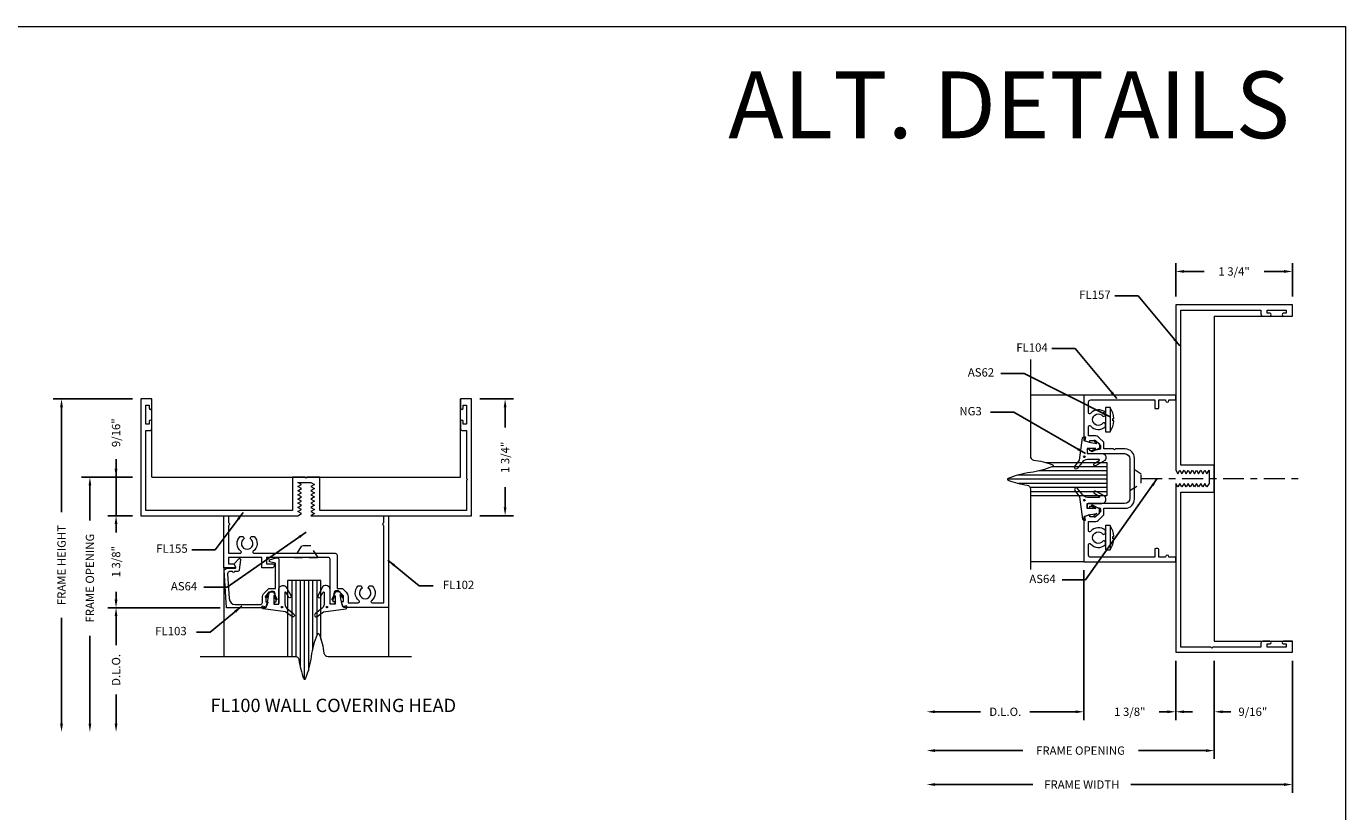
# Model space of a CAD drawing. Units: inches. Extents: x 76 to 208, y 136 to 333.
# Drawn here: x 93 to 113, y 320 to 332 of the extents above; entities that cross this region are included whole.
import ezdxf
from ezdxf.enums import TextEntityAlignment as Align

# ---------------------------------------------------------------- set-up
doc = ezdxf.new("R2010")
doc.units = ezdxf.units.IN
doc.header["$MEASUREMENT"] = 0
doc.linetypes.add('CENTER', pattern=[2, 1.25, -0.25, 0.25, -0.25])
doc.linetypes.add('HIDDEN2', pattern=[0.1875, 0.125, -0.0625])
doc.layers.add('Anno-Brln', color=132, linetype='Continuous', lineweight=5)
for name, color, linetype in [('Anno-Dims', 230, 'Continuous'), ('Anno-Note', 2, 'Continuous'), ('Objt-Hidd', 2, 'HIDDEN2'), ('Objt-Outl-Thck', 5, 'Continuous'), ('Objt-Outl-Thin', 3, 'Continuous'), ('Objt-Outl-Xthn', 1, 'Continuous'), ('SHAPE', 3, 'Continuous')]:
    doc.layers.add(name, color=color, linetype=linetype)
doc.layers.add('Genl-View-Nplt', color=121, linetype='Continuous', plot=False)
doc.styles.add('RomanS', font='romans.shx')
doc.styles.get("Standard").update_dxf_attribs({"font": 'arial.ttf'})
doc.dimstyles.new('Coral AP - Architect', dxfattribs={"dimtxt": 0.0625, "dimasz": 0.0625, "dimexe": 0.0625, "dimexo": 0.0625, "dimgap": 0.0625, "dimtad": 0, "dimdec": 4, "dimzin": 3, "dimdsep": 46, "dimlunit": 4, "dimtxsty": 'RomanS', "dimcen": 0, "dimclrd": 256, "dimclre": 256, "dimclrt": 2, "dimadec": 3, "dimazin": 3, "dimtfac": 1, "dimtdec": 4, "dimtix": 1, "dimtofl": 0, "dimtmove": 1, "dimatfit": 0, "dimfxl": 0.18, "dimfrac": 2, "dimtolj": 1, "dimtzin": 0, "dimlwd": -1, "dimlwe": -1, "dimarcsym": 0})
doc.dimstyles.new('Coral AP - Engineer', dxfattribs={"dimtxt": 0.0625, "dimasz": 0.0625, "dimexe": 0.0625, "dimexo": 0.0625, "dimgap": 0.0625, "dimtad": 0, "dimtih": 1, "dimtoh": 1, "dimdec": 3, "dimzin": 9, "dimdsep": 46, "dimtxsty": 'RomanS', "dimcen": 0, "dimclrd": 256, "dimclre": 256, "dimclrt": 2, "dimadec": 3, "dimazin": 3, "dimtfac": 1, "dimtdec": 3, "dimtix": 1, "dimtofl": 0, "dimtmove": 1, "dimatfit": 0, "dimfxl": 0.18, "dimtolj": 1, "dimtzin": 0, "dimlwd": -1, "dimlwe": -1, "dimarcsym": 0})

# ---------------------------------------------------------------- blocks, each defined once
blk = doc.blocks.new('*D576')
at = {"layer": 'Anno-Dims', "transparency": 16777216}
for p, q in [((94.8, 324.827), (94.039, 324.827)), ((94.164, 324.702), (94.164, 324.179)), ((94.164, 321.131), (94.164, 322.447))]:
    blk.add_line(p, q, dxfattribs=at)
for points in [[(94.144, 324.702), (94.185, 324.702), (94.164, 324.827)], [(94.144, 321.131), (94.185, 321.131), (94.164, 321.006)]]:
    blk.add_solid(points, dxfattribs=at)
at = {"layer": 'Defpoints', "color": 0, "transparency": 16777216}
for p in [(94.925, 324.827), (94.164, 321.006), (94.164, 321.006)]:
    blk.add_point(p, dxfattribs=at)
at = {"layer": 'Anno-Dims', "color": 2, "transparency": 16777216, "insert": (94.164, 323.313), "char_height": 0.125, "attachment_point": 5, "rotation": 90, "style": 'RomanS'}
blk.add_mtext('\\A1;FRAME OPENING', dxfattribs=at)
blk = doc.blocks.new('*D577')
at = {"layer": 'Anno-Dims', "transparency": 16777216}
for p, q in [((94.8, 325.999), (93.614, 325.999)), ((93.739, 325.874), (93.739, 324.301)), ((93.739, 321.131), (93.739, 322.717))]:
    blk.add_line(p, q, dxfattribs=at)
for points in [[(93.718, 325.874), (93.76, 325.874), (93.739, 325.999)], [(93.718, 321.131), (93.76, 321.131), (93.739, 321.006)]]:
    blk.add_solid(points, dxfattribs=at)
at = {"layer": 'Defpoints', "color": 0, "transparency": 16777216}
for p in [(94.925, 325.999), (93.739, 321.006), (93.739, 321.006)]:
    blk.add_point(p, dxfattribs=at)
at = {"layer": 'Anno-Dims', "color": 2, "transparency": 16777216, "insert": (93.739, 323.509), "char_height": 0.125, "attachment_point": 5, "rotation": 90, "style": 'RomanS'}
blk.add_mtext('\\A1;FRAME HEIGHT', dxfattribs=at)
blk = doc.blocks.new('*D578')
at = {"layer": 'Anno-Dims', "transparency": 16777216}
for p, q in [((94.8, 324.249), (94.431, 324.249)), ((94.556, 324.124), (94.556, 324.008)), ((94.556, 322.993), (94.556, 323.109)), ((96.116, 322.868), (94.431, 322.868))]:
    blk.add_line(p, q, dxfattribs=at)
for points in [[(94.535, 324.124), (94.577, 324.124), (94.556, 324.249)], [(94.535, 322.993), (94.577, 322.993), (94.556, 322.868)]]:
    blk.add_solid(points, dxfattribs=at)
at = {"layer": 'Defpoints', "color": 0, "transparency": 16777216}
for p in [(94.925, 324.249), (94.556, 322.868), (96.241, 322.868)]:
    blk.add_point(p, dxfattribs=at)
at = {"layer": 'Anno-Dims', "color": 2, "transparency": 16777216, "insert": (94.556, 323.559), "char_height": 0.125, "attachment_point": 5, "rotation": 90, "style": 'RomanS'}
blk.add_mtext('\\A1;1 3/8"', dxfattribs=at)
blk = doc.blocks.new('*D579')
at = {"layer": 'Anno-Dims', "transparency": 16777216}
for p, q in [((94.556, 322.743), (94.556, 322.306)), ((94.556, 321.131), (94.556, 321.568))]:
    blk.add_line(p, q, dxfattribs=at)
for points in [[(94.535, 322.743), (94.577, 322.743), (94.556, 322.868)], [(94.535, 321.131), (94.577, 321.131), (94.556, 321.006)]]:
    blk.add_solid(points, dxfattribs=at)
at = {"layer": 'Defpoints', "color": 0, "transparency": 16777216}
for p in [(94.556, 322.868), (94.556, 321.006), (94.556, 321.006)]:
    blk.add_point(p, dxfattribs=at)
at = {"layer": 'Anno-Dims', "color": 2, "transparency": 16777216, "insert": (94.556, 321.937), "char_height": 0.125, "attachment_point": 5, "rotation": 90, "style": 'RomanS'}
blk.add_mtext('\\A1;D.L.O.', dxfattribs=at)
blk = doc.blocks.new('*D580')
at = {"layer": 'Anno-Dims', "transparency": 16777216}
for p, q in [((100.009, 325.999), (100.511, 325.999)), ((100.386, 325.874), (100.386, 325.573)), ((100.386, 324.374), (100.386, 324.675)), ((100.009, 324.249), (100.511, 324.249))]:
    blk.add_line(p, q, dxfattribs=at)
for points in [[(100.365, 325.874), (100.407, 325.874), (100.386, 325.999)], [(100.365, 324.374), (100.407, 324.374), (100.386, 324.249)]]:
    blk.add_solid(points, dxfattribs=at)
at = {"layer": 'Defpoints', "color": 0, "transparency": 16777216}
for p in [(99.884, 325.999), (99.884, 324.249), (100.386, 324.249)]:
    blk.add_point(p, dxfattribs=at)
at = {"layer": 'Anno-Dims', "color": 2, "transparency": 16777216, "insert": (100.386, 325.124), "char_height": 0.125, "attachment_point": 5, "rotation": 90, "style": 'RomanS'}
blk.add_mtext('\\A1;1 3/4"', dxfattribs=at)
blk = doc.blocks.new('*D581')
at = {"layer": 'Anno-Dims', "transparency": 16777216}
for p, q in [((94.556, 325.097), (94.556, 324.827)), ((94.556, 324.952), (94.556, 325.077)), ((94.617, 324.827), (94.431, 324.827)), ((94.556, 324.249), (94.556, 324.827)), ((94.556, 324.124), (94.556, 323.999))]:
    blk.add_line(p, q, dxfattribs=at)
for points in [[(94.535, 324.952), (94.577, 324.952), (94.556, 324.827)], [(94.535, 324.124), (94.577, 324.124), (94.556, 324.249)]]:
    blk.add_solid(points, dxfattribs=at)
at = {"layer": 'Defpoints', "color": 0, "transparency": 16777216}
for p in [(94.556, 324.827), (94.742, 324.827), (94.556, 324.249)]:
    blk.add_point(p, dxfattribs=at)
at = {"layer": 'Anno-Dims', "color": 2, "transparency": 16777216, "insert": (94.556, 325.493), "char_height": 0.125, "attachment_point": 5, "rotation": 90, "style": 'RomanS'}
blk.add_mtext('\\A1;9/16"', dxfattribs=at)
blk = doc.blocks.new('*D588')
at = {"layer": 'Anno-Dims', "transparency": 16777216}
for p, q in [((111.013, 322.075), (111.013, 320.602)), ((106.827, 320.727), (108.143, 320.727)), ((110.888, 320.727), (109.875, 320.727))]:
    blk.add_line(p, q, dxfattribs=at)
for points in [[(106.827, 320.748), (106.827, 320.706), (106.702, 320.727)], [(110.888, 320.748), (110.888, 320.706), (111.013, 320.727)]]:
    blk.add_solid(points, dxfattribs=at)
at = {"layer": 'Defpoints', "color": 0, "transparency": 16777216}
for p in [(111.013, 322.2), (106.702, 320.727), (111.013, 320.727)]:
    blk.add_point(p, dxfattribs=at)
at = {"layer": 'Anno-Dims', "color": 2, "transparency": 16777216, "insert": (109.009, 320.727), "char_height": 0.125, "attachment_point": 5, "style": 'RomanS'}
blk.add_mtext('\\A1;FRAME OPENING', dxfattribs=at)
blk = doc.blocks.new('*D589')
at = {"layer": 'Anno-Dims', "transparency": 16777216}
for p, q in [((112.185, 322.075), (112.185, 320.093)), ((106.827, 320.218), (108.295, 320.218)), ((112.06, 320.218), (109.76, 320.218))]:
    blk.add_line(p, q, dxfattribs=at)
for points in [[(106.827, 320.239), (106.827, 320.197), (106.702, 320.218)], [(112.06, 320.239), (112.06, 320.197), (112.185, 320.218)]]:
    blk.add_solid(points, dxfattribs=at)
at = {"layer": 'Defpoints', "color": 0, "transparency": 16777216}
for p in [(112.185, 322.2), (106.702, 320.218), (112.185, 320.218)]:
    blk.add_point(p, dxfattribs=at)
at = {"layer": 'Anno-Dims', "color": 2, "transparency": 16777216, "insert": (109.028, 320.218), "char_height": 0.125, "attachment_point": 5, "style": 'RomanS'}
blk.add_mtext('\\A1;FRAME WIDTH', dxfattribs=at)
blk = doc.blocks.new('*D590')
at = {"layer": 'Anno-Dims', "transparency": 16777216}
for p, q in [((109.06, 323.43), (109.06, 321.184)), ((110.435, 322.075), (110.435, 321.184)), ((108.935, 321.309), (108.81, 321.309)), ((110.56, 321.309), (110.685, 321.309))]:
    blk.add_line(p, q, dxfattribs=at)
for points in [[(108.935, 321.33), (108.935, 321.288), (109.06, 321.309)], [(110.56, 321.33), (110.56, 321.288), (110.435, 321.309)]]:
    blk.add_solid(points, dxfattribs=at)
at = {"layer": 'Defpoints', "color": 0, "transparency": 16777216}
for p in [(109.06, 323.555), (110.435, 322.2), (109.06, 321.309)]:
    blk.add_point(p, dxfattribs=at)
at = {"layer": 'Anno-Dims', "color": 2, "transparency": 16777216, "insert": (109.747, 321.309), "char_height": 0.125, "attachment_point": 5, "style": 'RomanS'}
blk.add_mtext('\\A1;1 3/8"', dxfattribs=at)
blk = doc.blocks.new('*D591')
at = {"layer": 'Anno-Dims', "transparency": 16777216}
for p, q in [((106.827, 321.309), (107.512, 321.309)), ((108.935, 321.309), (108.25, 321.309))]:
    blk.add_line(p, q, dxfattribs=at)
for points in [[(106.827, 321.33), (106.827, 321.288), (106.702, 321.309)], [(108.935, 321.33), (108.935, 321.288), (109.06, 321.309)]]:
    blk.add_solid(points, dxfattribs=at)
at = {"layer": 'Defpoints', "color": 0, "transparency": 16777216}
for p in [(106.702, 321.309), (109.06, 321.309), (109.06, 321.309)]:
    blk.add_point(p, dxfattribs=at)
at = {"layer": 'Anno-Dims', "color": 2, "transparency": 16777216, "insert": (107.881, 321.309), "char_height": 0.125, "attachment_point": 5, "style": 'RomanS'}
blk.add_mtext('\\A1;D.L.O.', dxfattribs=at)
blk = doc.blocks.new('*D592')
at = {"layer": 'Anno-Dims', "transparency": 16777216}
for p, q in [((110.435, 327.534), (110.435, 328.036)), ((112.185, 327.534), (112.185, 328.036)), ((110.56, 327.911), (110.86, 327.911)), ((112.06, 327.911), (111.759, 327.911))]:
    blk.add_line(p, q, dxfattribs=at)
for points in [[(110.56, 327.932), (110.56, 327.89), (110.435, 327.911)], [(112.06, 327.932), (112.06, 327.89), (112.185, 327.911)]]:
    blk.add_solid(points, dxfattribs=at)
at = {"layer": 'Defpoints', "color": 0, "transparency": 16777216}
for p in [(112.185, 327.911), (110.435, 327.409), (112.185, 327.409)]:
    blk.add_point(p, dxfattribs=at)
at = {"layer": 'Anno-Dims', "color": 2, "transparency": 16777216, "insert": (111.31, 327.911), "char_height": 0.125, "attachment_point": 5, "style": 'RomanS'}
blk.add_mtext('\\A1;1 3/4"', dxfattribs=at)
blk = doc.blocks.new('*D593')
at = {"layer": 'Anno-Dims', "transparency": 16777216}
for p, q in [((110.31, 321.309), (110.185, 321.309)), ((111.138, 321.309), (111.263, 321.309))]:
    blk.add_line(p, q, dxfattribs=at)
for points in [[(110.31, 321.33), (110.31, 321.288), (110.435, 321.309)], [(111.138, 321.33), (111.138, 321.288), (111.013, 321.309)]]:
    blk.add_solid(points, dxfattribs=at)
at = {"layer": 'Defpoints', "color": 0, "transparency": 16777216}
for p in [(110.435, 321.309), (111.013, 321.309), (111.013, 321.309)]:
    blk.add_point(p, dxfattribs=at)
at = {"layer": 'Anno-Dims', "color": 2, "transparency": 16777216, "insert": (111.591, 321.309), "char_height": 0.125, "attachment_point": 5, "style": 'RomanS'}
blk.add_mtext('\\A1;9/16"', dxfattribs=at)

msp = doc.modelspace()

# ---------------------------------------------------------------- hatches: boundary and pattern name
at = {"layer": 'SHAPE', "lineweight": 13}
h = msp.add_hatch(dxfattribs=at)
h.set_pattern_fill('EARTH', color=256, scale=0.1, angle=270, style=0)
h.set_pattern_definition([(270, (110.041685, 325.838107), (0.025, -0.025), [0.025, -0.025]), (270, (110.05106, 325.838107), (0.025, -0.025), [0.025, -0.025]), (270, (110.060435, 325.838107), (0.025, -0.025), [0.025, -0.025]), (360, (110.06356, 325.834982), (0.025, 0.025), [0.025, -0.025]), (360, (110.06356, 325.825607), (0.025, 0.025), [0.025, -0.025]), (360, (110.06356, 325.816232), (0.025, 0.025), [0.025, -0.025])])
h.paths.add_polyline_path([(109.075805, 325.133738, 1), (109.053315, 325.133738, 1)])
h = msp.add_hatch(dxfattribs=at)
h.set_pattern_fill('EARTH', color=256, scale=0.1, angle=270, style=0)
h.set_pattern_definition([(90, (110.041685, 323.777074), (0.025, 0.025), [0.025, -0.025]), (90, (110.05106, 323.777074), (0.025, 0.025), [0.025, -0.025]), (90, (110.060435, 323.777074), (0.025, 0.025), [0.025, -0.025]), (360, (110.06356, 323.7802), (0.025, -0.025), [0.025, -0.025]), (360, (110.06356, 323.789574), (0.025, -0.025), [0.025, -0.025]), (360, (110.06356, 323.79895), (0.025, -0.025), [0.025, -0.025])])
h.paths.add_polyline_path([(109.053315, 324.481443, 1), (109.075805, 324.481443, 1)])
h = msp.add_hatch(dxfattribs=at)
h.set_pattern_fill('EARTH', color=256, scale=0.1, angle=180, style=0)
h.set_pattern_definition([(360, (96.338584, 323.515866), (0.025, -0.025), [0.025, -0.025]), (360, (96.338584, 323.50649), (0.025, -0.025), [0.025, -0.025]), (360, (96.338584, 323.497116), (0.025, -0.025), [0.025, -0.025]), (270, (96.34171, 323.49399), (-0.025, -0.025), [0.025, -0.025]), (270, (96.351084, 323.49399), (-0.025, -0.025), [0.025, -0.025]), (270, (96.36046, 323.49399), (-0.025, -0.025), [0.025, -0.025])])
h.paths.add_polyline_path([(97.054198, 322.87823, 1), (97.031708, 322.87823, 1)])
h = msp.add_hatch(dxfattribs=at)
h.set_pattern_fill('EARTH', color=256, scale=0.1, angle=180, style=0)
h.set_pattern_definition([(180, (98.420013, 323.515866), (-0.025, -0.025), [0.025, -0.025]), (180, (98.420013, 323.50649), (-0.025, -0.025), [0.025, -0.025]), (180, (98.420013, 323.497116), (-0.025, -0.025), [0.025, -0.025]), (270, (98.416888, 323.49399), (0.025, -0.025), [0.025, -0.025]), (270, (98.407513, 323.49399), (0.025, -0.025), [0.025, -0.025]), (270, (98.398138, 323.49399), (0.025, -0.025), [0.025, -0.025])])
h.paths.add_polyline_path([(97.726889, 322.87823, 1), (97.704399, 322.87823, 1)])

# ---------------------------------------------------------------- linework, layer by layer
at = {"lineweight": 13}
for p, q in [((111.012678, 327.242231), (111.012678, 322.367231)), ((111.012678, 327.242231), (112.184678, 327.242231)), ((95.092344, 324.826998), (95.092344, 325.998998)), ((99.717344, 324.826998), (99.717344, 325.998998)), ((109.059678, 326.054731), (108.256659, 326.054731)), ((95.092344, 324.826998), (99.717344, 324.826998)), ((96.170444, 323.466998), (96.170444, 322.139327)), ((109.059678, 323.554731), (108.256663, 323.554728)), ((98.639244, 322.873998), (98.639244, 322.139324)), ((111.012678, 322.367231), (112.184678, 322.367231))]:
    msp.add_line(p, q, dxfattribs=at)
at = {"color": 2, "linetype": 'CENTER', "lineweight": 13, "ltscale": 0.25}
msp.add_line((109.919178, 324.804731), (112.282503, 324.804731), dxfattribs=at)
at = {"layer": 'Anno-Brln', "lineweight": 13}
for points in [[(108.256659, 326.593052), (108.256658, 325.144083, 0.345505798), (108.304375, 325.083286, -0.054765189), (108.590653, 325.0125, -0.68382553), (108.591175, 324.98562, -0.065943086), (108.256658, 324.895967, 0.065943086), (107.922142, 324.806313, 0.68382553), (107.922663, 324.779433, 0.054765189), (108.208941, 324.708647, -0.345505798), (108.256659, 324.64785), (108.256663, 323.442186)], [(95.815217, 322.139327), (97.236045, 322.139328, -0.345505798), (97.296841, 322.091611, 0.054765189), (97.367627, 321.805333, 0.68382553), (97.394507, 321.804811, 0.065943086), (97.484161, 322.139328, -0.065943086), (97.573815, 322.473845, -0.68382553), (97.600695, 322.473323, -0.054765189), (97.671481, 322.187045, 0.345505798), (97.732277, 322.139328), (98.985706, 322.139323)]]:
    msp.add_lwpolyline(points, format="xyb", dxfattribs=at)
at = {"layer": 'Genl-View-Nplt', "lineweight": 13}
msp.add_lwpolyline([(78.980918, 331.585633), (112.980918, 331.585633), (112.980918, 309.585633), (78.980918, 309.585633)], close=True, dxfattribs=at)
at = {"layer": 'Objt-Hidd', "lineweight": 13}
for points in [[(109.747178, 324.624731), (109.919178, 324.736731), (109.919178, 324.872731), (109.747178, 324.984731)], [(97.584844, 323.623998), (97.472844, 323.795998), (97.336844, 323.795998), (97.224844, 323.623998)]]:
    msp.add_lwpolyline(points, close=True, dxfattribs=at)
at = {"layer": 'Objt-Outl-Thck', "lineweight": 13}
msp.add_lwpolyline([(96.320968, 323.528998), (96.348104, 323.481998, -0.577350269), (96.339444, 323.466998), (96.170444, 323.466998), (96.170444, 324.248998), (96.240444, 324.248998), (96.240444, 324.145781, -0.646033249), (96.240444, 324.098905), (96.240444, 323.685716), (96.417803, 323.685716, 0.711039041), (96.42787, 323.714672, -0.450737899), (96.415649, 323.938064), (96.459121, 323.938064), (96.477485, 323.906256, 3.732050808), (96.563494, 323.906256), (96.581859, 323.938064), (96.625331, 323.938064, -0.450737899), (96.61311, 323.714672, 0.711039041), (96.623177, 323.685716), (97.838194, 323.685716, -0.414213562), (97.869194, 323.654716), (97.869194, 323.157993), (97.949194, 323.157993), (98.002904, 323.104283, -0.198912367), (98.032194, 323.033572), (98.032194, 322.943998), (98.18651, 322.943998, 0.711039041), (98.196578, 322.972955, -0.450737899), (98.184356, 323.196346), (98.227829, 323.196346), (98.246193, 323.164538, 3.732050808), (98.332202, 323.164538), (98.350567, 323.196346), (98.394039, 323.196346, -0.450737899), (98.381817, 322.972955, 0.711039041), (98.391885, 322.943998), (98.569244, 322.943998), (98.569244, 323.561498), (98.569244, 324.098905, -0.646033249), (98.569244, 324.145781), (98.569244, 324.248998), (98.639244, 324.248998), (98.639244, 323.561498), (98.639244, 322.873998), (97.962194, 322.873998), (97.933651, 322.953332, -0.517616437), (97.941194, 322.963998), (97.962194, 322.963998), (97.962194, 323.045998), (97.888194, 323.119998), (97.845471, 323.119998, 0.354118573), (97.825908, 323.104157), (97.804194, 323.001998), (97.804194, 322.963998), (97.833194, 322.963998), (97.833194, 322.943998, -0.414213562), (97.813194, 322.923998), (97.784194, 322.923998, -0.414213562), (97.764194, 322.943998), (97.764194, 323.592998, 0.414213562), (97.733194, 323.623998), (96.81154, 323.623998), (96.81154, 323.528998), (96.92654, 323.528998), (96.92654, 323.497998, -0.414213562), (96.89554, 323.466998), (96.74154, 323.466998), (96.74154, 323.623998), (96.240444, 323.623998), (96.240444, 323.528998)], format="xyb", close=True, dxfattribs=at)
at = {"layer": 'Objt-Outl-Thin', "color": 2, "lineweight": 13}
for points in [[(109.451775, 325.870185, 0.079373919), (109.382025, 325.870185), (109.382025, 325.507935, 0.079373919), (109.451775, 325.507935, 0.138489482), (109.508219, 325.67031), (109.493475, 325.67031), (109.493475, 325.70781), (109.508219, 325.70781, 0.138489482), (109.451775, 325.870185), (109.451775, 325.507935)], [(109.451775, 324.101477, 0.079373919), (109.382025, 324.101477), (109.382025, 323.739227, 0.079373919), (109.451775, 323.739227, 0.138489482), (109.508219, 323.901602), (109.493475, 323.901602), (109.493475, 323.939102), (109.508219, 323.939102, 0.138489482), (109.451775, 324.101477), (109.451775, 323.739227)]]:
    msp.add_lwpolyline(points, format="xyb", dxfattribs=at)
at = {"layer": 'Objt-Outl-Thin', "lineweight": 13}
for points in [[(108.491085, 325.044731), (109.403598, 325.044731), (109.403598, 324.544731), (108.256659, 324.544726)], [(97.625246, 322.400022), (97.625246, 323.277148), (97.125246, 323.277148), (97.125241, 322.139328)]]:
    msp.add_lwpolyline(points, dxfattribs=at)
at = {"layer": 'Objt-Outl-Xthn', "lineweight": 13}
for p, q in [((109.403597, 324.857231), (108.068503, 324.857225)), ((109.403596, 324.919731), (108.386936, 324.919726)), ((109.403596, 324.982231), (108.582923, 324.982227)), ((109.403597, 324.794731), (107.913316, 324.794724)), ((109.403597, 324.732231), (108.080389, 324.732225)), ((109.403598, 324.669731), (108.252709, 324.669726)), ((109.403598, 324.607231), (108.256659, 324.607226)), ((97.187746, 323.277148), (97.187741, 322.139328)), ((97.250246, 323.277148), (97.250241, 322.137695)), ((97.312746, 323.277148), (97.31274, 321.997958)), ((97.375246, 323.277147), (97.375239, 321.797154)), ((97.437746, 323.277147), (97.43774, 321.925085)), ((97.500246, 323.277147), (97.500241, 322.234792)), ((97.562746, 323.277146), (97.562742, 322.446306))]:
    msp.add_line(p, q, dxfattribs=at)
at = {"layer": 'SHAPE', "lineweight": 13}
for points in [[(110.963678, 322.278328), (110.512678, 322.278328), (110.512678, 324.601731), (111.012678, 324.601731), (111.012678, 324.789731), (110.997678, 324.804731), (111.012678, 324.819731), (111.012678, 325.007731), (110.512678, 325.007731), (110.512678, 327.331134), (111.710678, 327.331134), (111.710678, 327.273231, 0.414213562), (111.741678, 327.242231), (111.804678, 327.242231), (111.845726, 327.242231, 1), (111.845726, 327.284134), (111.804678, 327.284134), (111.804678, 327.331134), (112.090678, 327.331134), (112.090678, 327.284134), (112.049629, 327.284134, 1), (112.049629, 327.242231), (112.090678, 327.242231), (112.184678, 327.242231), (112.184678, 327.409134), (110.434678, 327.409134), (110.434678, 324.929731), (110.465928, 324.875604), (110.497178, 324.929731), (110.528428, 324.875604), (110.559678, 324.929731), (110.590928, 324.875604), (110.622178, 324.929731), (110.653428, 324.875604), (110.684678, 324.929731), (110.715928, 324.875604), (110.747178, 324.929731), (110.778428, 324.875604), (110.809678, 324.929731), (110.840928, 324.875604), (110.872178, 324.929731), (110.903428, 324.875604), (110.934678, 324.929731), (110.934678, 324.733857), (110.903428, 324.679731), (110.872178, 324.733857), (110.840928, 324.679731), (110.809678, 324.733857), (110.778428, 324.679731), (110.747178, 324.733857), (110.715928, 324.679731), (110.684678, 324.733857), (110.653428, 324.679731), (110.622178, 324.733857), (110.590928, 324.679731), (110.559678, 324.733857), (110.528428, 324.679731), (110.497178, 324.733857), (110.465928, 324.679731), (110.434678, 324.733857), (110.434678, 322.200328), (112.184678, 322.200328), (112.184678, 322.367231), (112.090678, 322.367231), (112.049629, 322.367231, 1), (112.049629, 322.325328), (112.090678, 322.325328), (112.090678, 322.278328), (111.804678, 322.278328), (111.804678, 322.325328), (111.845726, 322.325328, 1), (111.845726, 322.367231), (111.804678, 322.367231), (111.741678, 322.367231, 0.414213562), (111.710678, 322.336231), (111.710678, 322.278328), (110.993678, 322.278328), (110.978678, 322.263328)], [(99.884246, 325.998998), (99.717344, 325.998998), (99.717344, 325.904998), (99.717344, 325.86395, 1), (99.759246, 325.86395), (99.759246, 325.904998), (99.806246, 325.904998), (99.806246, 325.618998), (99.759246, 325.618998), (99.759246, 325.660047, 1), (99.717344, 325.660047), (99.717344, 325.618998), (99.717344, 325.555998, 0.414213562), (99.748344, 325.524998), (99.806246, 325.524998), (99.806246, 324.807998), (99.821246, 324.792998), (99.806246, 324.777998), (99.806246, 324.326998), (97.607844, 324.326998), (97.607844, 324.826998), (97.419844, 324.826998), (97.404844, 324.811998), (97.389844, 324.826998), (97.201844, 324.826998), (97.201844, 324.326998), (95.003441, 324.326998), (95.003441, 325.524998), (95.061344, 325.524998, 0.414213562), (95.092344, 325.555998), (95.092344, 325.618998), (95.092344, 325.660047, 1), (95.050441, 325.660047), (95.050441, 325.618998), (95.003441, 325.618998), (95.003441, 325.904998), (95.050441, 325.904998), (95.050441, 325.86395, 1), (95.092344, 325.86395), (95.092344, 325.904998), (95.092344, 325.998998), (94.925441, 325.998998), (94.925441, 324.248998), (97.279844, 324.248998), (97.33397, 324.280248), (97.279844, 324.311498), (97.33397, 324.342748), (97.279844, 324.373998), (97.33397, 324.405248), (97.279844, 324.436498), (97.33397, 324.467748), (97.279844, 324.498998), (97.33397, 324.530248), (97.279844, 324.561498), (97.33397, 324.592748), (97.279844, 324.623998), (97.33397, 324.655248), (97.279844, 324.686498), (97.33397, 324.717748), (97.279844, 324.748998), (97.475717, 324.748998), (97.529844, 324.717748), (97.475717, 324.686498), (97.529844, 324.655248), (97.475717, 324.623998), (97.529844, 324.592748), (97.475717, 324.561498), (97.529844, 324.530248), (97.475717, 324.498998), (97.529844, 324.467748), (97.475717, 324.436498), (97.529844, 324.405248), (97.475717, 324.373998), (97.529844, 324.342748), (97.475717, 324.311498), (97.529844, 324.280248), (97.475717, 324.248998), (99.884246, 324.248998)], [(109.747178, 324.509731, -0.414213562), (109.667178, 324.429731), (109.129678, 324.429731, 0.414213562), (109.109678, 324.409731), (109.109678, 324.380731, 0.414213562), (109.129678, 324.360731), (109.149678, 324.360731), (109.149678, 324.389731), (109.187678, 324.389731), (109.289836, 324.368016, -0.354118573), (109.305678, 324.348454), (109.305678, 324.305731), (109.231678, 324.231731), (109.149678, 324.231731), (109.149678, 324.252731, 0.519390546), (109.13897, 324.260259), (109.059678, 324.231731), (109.059678, 323.554731), (110.434678, 323.554731), (110.434678, 323.624731), (110.333733, 323.624731), (110.333733, 323.632857, 1), (110.282312, 323.632857), (110.282312, 323.624731), (110.181618, 323.624731), (110.181618, 323.740203, 0.414213562), (110.166618, 323.755203), (110.134618, 323.755203, 0.414213562), (110.119618, 323.740203), (110.119618, 323.624731), (109.160678, 323.624731, -0.414213562), (109.129678, 323.655731), (109.129678, 323.817665, -0.711039041), (109.158634, 323.827732, 0.450737899), (109.382025, 323.815511), (109.382025, 323.858983), (109.362238, 323.870407, 0.37120103), (109.343005, 323.866763, -2.860344912), (109.343005, 323.973941, 0.37120103), (109.362238, 323.970297), (109.382025, 323.981721), (109.382025, 324.025193, 0.450737899), (109.158634, 324.012972, -0.711039041), (109.129678, 324.023039), (109.129678, 324.161731), (109.219251, 324.161731, 0.198912367), (109.289962, 324.19102), (109.358673, 324.259731), (109.358673, 324.359731), (109.677178, 324.359731, 0.414213562), (109.817178, 324.499731), (109.817178, 325.109731, 0.414213562), (109.677178, 325.249731), (109.532925, 325.249731), (109.517925, 325.234731), (109.502925, 325.249731), (109.358673, 325.249731), (109.358673, 325.349731), (109.289962, 325.418442, 0.198912367), (109.219251, 325.447731), (109.129678, 325.447731), (109.129678, 325.586373, -0.711039041), (109.158634, 325.59644, 0.450737899), (109.382025, 325.584219), (109.382025, 325.627691), (109.362238, 325.639115, 0.37120103), (109.343005, 325.635471, -2.860344912), (109.343005, 325.742649, 0.37120103), (109.362238, 325.739004), (109.382025, 325.750429), (109.382025, 325.793901, 0.450737899), (109.158634, 325.78168, -0.711039041), (109.129678, 325.791747), (109.129678, 325.953731, -0.414213562), (109.160678, 325.984731), (110.119618, 325.984731), (110.119618, 325.869259, 0.414213562), (110.134618, 325.854259), (110.166618, 325.854259, 0.414213562), (110.181618, 325.869259), (110.181618, 325.984731), (110.282312, 325.984731), (110.282312, 325.976605, 1), (110.333733, 325.976605), (110.333733, 325.984731), (110.434678, 325.984731), (110.434678, 326.054731), (109.059678, 326.054731), (109.059678, 325.377731), (109.13897, 325.349203, 0.519390546), (109.149678, 325.356731), (109.149678, 325.377731), (109.231678, 325.377731), (109.305678, 325.303731), (109.305678, 325.261008, -0.354118573), (109.289836, 325.241445), (109.187678, 325.219731), (109.149678, 325.219731), (109.149678, 325.248731), (109.129678, 325.248731, 0.414213562), (109.109678, 325.228731), (109.109678, 325.199731, 0.414213562), (109.129678, 325.179731), (109.667178, 325.179731, -0.414213562), (109.747178, 325.099731), (109.747178, 324.814731), (109.757178, 324.804731), (109.747178, 324.794731)], [(109.082516, 325.433288), (109.070952, 325.372288), (109.162952, 325.348288), (109.252161, 325.333288), (109.210926, 325.364643, -1.000005378), (109.220979, 325.381933), (109.291952, 325.328176), (109.291952, 325.26182), (109.185798, 325.209057, -0.935275314), (109.17691, 325.226923), (109.239952, 325.258288), (109.110329, 325.258288), (109.110329, 325.182288), (109.327334, 325.182288, -0.671288641), (109.371497, 325.074359), (109.232243, 324.997383, -0.777168193), (109.21116, 325.030562), (109.288797, 325.075547, 0.671288641), (109.281787, 325.092679), (109.11244, 325.092679, 0.222913939), (109.026421, 325.039073), (108.964959, 324.959817, -1.056934185), (108.924043, 324.988504), (108.994952, 325.082288), (109.03965, 325.415943, -0.375725682), (109.059472, 325.433288)], [(109.082516, 324.181894), (109.070952, 324.242894), (109.162952, 324.266894), (109.252161, 324.281894), (109.210926, 324.250539, 1.000005378), (109.220979, 324.233249), (109.291952, 324.287006), (109.291952, 324.353361), (109.185798, 324.406124, 0.935275314), (109.17691, 324.388258), (109.239952, 324.356894), (109.110329, 324.356894), (109.110329, 324.432894), (109.327334, 324.432894, 0.671288641), (109.371497, 324.540822), (109.232243, 324.617798, 0.777168193), (109.21116, 324.584619), (109.288797, 324.539634, -0.671288641), (109.281787, 324.522502), (109.11244, 324.522502, -0.222913939), (109.026421, 324.576109), (108.964959, 324.655365, 1.056934185), (108.924043, 324.626677), (108.994952, 324.532894), (109.03965, 324.199238, 0.375725682), (109.059472, 324.181894)], [(96.778824, 323.090212), (96.847311, 323.158699), (96.947535, 323.158699), (96.947535, 323.536212), (96.853535, 323.556212), (96.853535, 323.586212), (96.957767, 323.616946, -0.500920178), (96.997535, 323.587212), (96.997535, 322.938212, -0.414213562), (96.977535, 322.918212), (96.948535, 322.918212, -0.414213562), (96.928535, 322.938212), (96.928535, 322.958212), (96.957535, 322.958212), (96.957535, 322.996212), (96.93582, 323.09837, 0.354118573), (96.916257, 323.114212), (96.873535, 323.114212), (96.799535, 323.040212), (96.799535, 322.958212), (96.820535, 322.958212, -0.519390546), (96.828062, 322.947504), (96.799535, 322.868212), (96.208785, 322.868212), (96.173785, 323.437212), (96.215354, 323.461212), (96.342785, 323.461212, 0.577350269), (96.351445, 323.476212), (96.329794, 323.513712, -0.327025361), (96.331714, 323.531333), (96.395714, 323.601333, -0.73177111), (96.421666, 323.589327), (96.402539, 323.438317, -0.377775864), (96.371785, 323.411212), (96.330299, 323.411212, -1), (96.300299, 323.411212), (96.258444, 323.411212, 0.432323806), (96.227502, 323.378309), (96.250434, 323.005502, 0.396332304), (96.343259, 322.918212), (96.718535, 322.918212, 0.414213562), (96.749535, 322.949212), (96.749535, 323.019501, -0.198912367)], [(96.743403, 322.896185), (96.804403, 322.884622), (96.828403, 322.976622), (96.843403, 323.065831), (96.812048, 323.024596, -1.000005378), (96.794758, 323.034648), (96.848515, 323.105622), (96.914871, 323.105622), (96.967634, 322.999468, -0.935275314), (96.949768, 322.990579), (96.918403, 323.053622), (96.918403, 322.923998), (96.994403, 322.923998), (96.994403, 323.141003, -0.671288641), (97.102332, 323.185167), (97.179308, 323.045913, -0.777168193), (97.146129, 323.02483), (97.101144, 323.102467, 0.671288641), (97.084012, 323.095456), (97.084012, 322.926109, 0.222913939), (97.137618, 322.840091), (97.216874, 322.778629, -1.056934185), (97.188187, 322.737713), (97.094403, 322.808622), (96.760748, 322.853319, -0.375725682), (96.743403, 322.873142)], [(98.015194, 322.896185), (97.954194, 322.884622), (97.930194, 322.976622), (97.915194, 323.065831), (97.946549, 323.024596, 1.000005378), (97.963839, 323.034648), (97.910082, 323.105622), (97.843726, 323.105622), (97.790963, 322.999468, 0.935275314), (97.808829, 322.990579), (97.840194, 323.053622), (97.840194, 322.923998), (97.764194, 322.923998), (97.764194, 323.141003, 0.671288641), (97.656265, 323.185167), (97.579289, 323.045913, 0.777168193), (97.612468, 323.02483), (97.657453, 323.102467, -0.671288641), (97.674585, 323.095456), (97.674585, 322.926109, -0.222913939), (97.620979, 322.840091), (97.541723, 322.778629, 1.056934185), (97.57041, 322.737713), (97.664194, 322.808622), (97.997849, 322.853319, 0.375725682), (98.015194, 322.873142)]]:
    msp.add_lwpolyline(points, format="xyb", close=True, dxfattribs=at)
for centre in [(109.06456, 325.133738), (109.06456, 324.481443), (97.042953, 322.87823), (97.715644, 322.87823)]:
    msp.add_circle(centre, 0.011245, dxfattribs=at)

# ---------------------------------------------------------------- texts
at = {"lineweight": 13, "insert": (112.14482, 330.909171), "char_height": 1, "attachment_point": 3}
msp.add_mtext('ALT. DETAILS', dxfattribs=at)
at = {"lineweight": 13, "insert": (99.652545, 321.504596), "char_height": 0.2, "attachment_point": 3}
msp.add_mtext_dynamic_manual_height_columns('FL100 WALL COVERING HEAD', width=4.56451825, gutter_width=1, heights=[0], dxfattribs=at)
at = {"layer": 'Anno-Note', "linetype": 'ByBlock', "style": 'RomanS'}
for s, p in [('FL157', (109.224768, 327.546243)), ('FL104', (108.282051, 326.754025)), ('AS62', (107.516918, 326.381156)), ('NG3', (107.361146, 325.799809)), ('FL155', (95.394378, 323.739613)), ('AS64', (95.575313, 323.175452)), ('FL102', (99.688178, 323.195089)), ('AS64', (108.438471, 323.285499)), ('FL103', (95.379429, 322.503182))]:
    msp.add_text(s, height=0.125, dxfattribs=at).set_placement(p, align=Align.MIDDLE)

# ---------------------------------------------------------------- dimensions: what is measured, and where the dimension line sits
at = {"layer": 'Anno-Dims'}
for base, p1, p2, picture, middle in [((112.184678, 327.9108), (110.434678, 327.409134), (112.184678, 327.409134), '*D592', (111.309678, 327.9108)), ((111.012678, 321.308917), (110.434678, 321.308917), (111.012678, 321.308917), '*D593', (111.590742, 321.308917))]:
    dim = msp.add_linear_dim(base=base, p1=p1, p2=p2, dimstyle='Coral AP - Architect', override={"dimscale": 2}, dxfattribs=at)
    dim.commit()
    dim.dimension.update_dxf_attribs({"geometry": picture, "text_midpoint": middle, "dimtype": 160})
for base, p1, p2, text, picture, middle in [((93.738734, 321.006431), (94.925441, 325.998998), (93.738734, 321.006431), 'FRAME HEIGHT', '*D577', (93.738734, 323.509013)), ((94.164457, 321.006431), (94.925441, 324.826998), (94.164457, 321.006431), 'FRAME OPENING', '*D576', (94.164457, 323.313178))]:
    dim = msp.add_linear_dim(base=base, p1=p1, p2=p2, angle=270, text=text, dimstyle='Coral AP - Architect', override={"dimscale": 2}, dxfattribs=at)
    dim.commit()
    dim.dimension.update_dxf_attribs({"geometry": picture, "text_midpoint": middle, "dimtype": 160})
for base, p1, p2, angle, picture, middle in [((100.385912, 324.248998), (99.884246, 325.998998), (99.884246, 324.248998), 270, '*D580', (100.385912, 325.123998)), ((94.556236, 324.826998), (94.556236, 324.248998), (94.741885, 324.826998), 90, '*D581', (94.556236, 325.493008)), ((94.556236, 322.868212), (94.925441, 324.248998), (96.240858, 322.868212), 270, '*D578', (94.556236, 323.558605))]:
    dim = msp.add_linear_dim(base=base, p1=p1, p2=p2, angle=angle, dimstyle='Coral AP - Architect', override={"dimscale": 2}, dxfattribs=at)
    dim.commit()
    dim.dimension.update_dxf_attribs({"geometry": picture, "text_midpoint": middle, "dimtype": 160})
dim = msp.add_linear_dim(base=(109.059678, 321.308917), p1=(110.434678, 322.200328), p2=(109.059678, 323.554731), dimstyle='Coral AP - Architect', override={"dimscale": 2}, dxfattribs=at)
dim.commit()
dim.dimension.update_dxf_attribs({"geometry": '*D590', "text_midpoint": (109.747178, 321.308917)})
dim = msp.add_linear_dim(base=(94.556236, 321.006431), p1=(94.556236, 322.868212), p2=(94.556236, 321.006431), angle=270, text='D.L.O.', dimstyle='Coral AP - Architect', override={"dimscale": 2}, dxfattribs=at)
dim.commit()
dim.dimension.update_dxf_attribs({"geometry": '*D579', "text_midpoint": (94.556236, 321.937321)})
for base, p1, p2, text, picture, middle in [((111.012678, 320.72696), (106.702025, 320.72696), (111.012678, 322.200328), 'FRAME OPENING', '*D588', (109.008772, 320.72696)), ((112.184678, 320.21832), (106.702025, 320.21832), (112.184678, 322.200328), 'FRAME WIDTH', '*D589', (109.027583, 320.21832))]:
    dim = msp.add_linear_dim(base=base, p1=p1, p2=p2, text=text, dimstyle='Coral AP - Architect', override={"dimscale": 2}, dxfattribs=at)
    dim.commit()
    dim.dimension.update_dxf_attribs({"geometry": picture, "text_midpoint": middle, "dimtype": 160})
dim = msp.add_linear_dim(base=(109.059678, 321.308917), p1=(106.702025, 321.308917), p2=(109.059678, 321.308917), text='D.L.O.', dimstyle='Coral AP - Architect', override={"dimscale": 2}, dxfattribs=at)
dim.commit()
dim.dimension.update_dxf_attribs({"geometry": '*D591', "text_midpoint": (107.880852, 321.308917)})

# ---------------------------------------------------------------- leaders
at = {"layer": 'Anno-Note', "linetype": 'ByBlock', "lineweight": -2}
for points in [[(110.497762, 326.795945), (109.871167, 327.546243), (109.521404, 327.546243)], [(109.555045, 326.003727), (108.92845, 326.754025), (108.578687, 326.754025)], [(109.451775, 325.733134), (108.163317, 326.381156), (107.813554, 326.381156)], [(109.081727, 325.183428), (108.007545, 325.799809), (107.657783, 325.799809)], [(110.159052, 324.804731), (109.08487, 323.285499), (108.735108, 323.285499)], [(96.462072, 324.29748), (96.040777, 323.739613), (95.691015, 323.739613)], [(97.404844, 324.001707), (96.221712, 323.175452), (95.87195, 323.175452)], [(98.629118, 323.582756), (99.099361, 323.195089), (99.30764, 323.195089)], [(96.43849, 322.890849), (95.968247, 322.503182), (95.759967, 322.503182)]]:
    msp.add_leader(points, dimstyle='Coral AP - Engineer', override={"dimscale": 2, "dimgap": 0.0625, "dimtad": 0}, dxfattribs=at)

doc.saveas('drawing.dxf')
